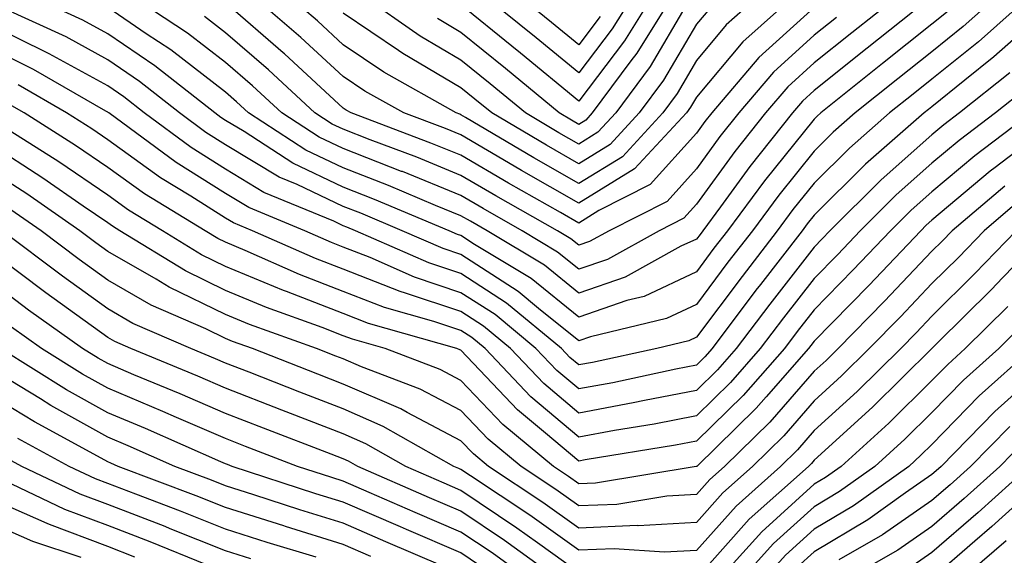
# Model space of a CAD drawing. Units: inches. Extents: x 1010723 to 1013363, y 7237178 to 7239818.
# Drawn here: x 1012271 to 1012354, y 7238624 to 7238670 of the extents above; entities that cross this region are included whole.
import ezdxf

# ---------------------------------------------------------------- set-up
doc = ezdxf.new("R2010")
doc.units = ezdxf.units.IN
doc.header["$MEASUREMENT"] = 0
doc.layers.add('Contour_10107237', color=7, linetype='Continuous', true_color=0xb147b3)

msp = doc.modelspace()

# ---------------------------------------------------------------- linework, layer by layer
at = {"layer": 'Contour_10107237'}
for points in [[(1012356.419, 7238671.92, 3012), (1012351.995, 7238667.975, 3012), (1012348.05, 7238664.791, 3012), (1012346.448, 7238663.522, 3012), (1012344.446, 7238661.92, 3012), (1012341.038, 7238658.932, 3012), (1012338.05, 7238655.963, 3012), (1012336.243, 7238653.727, 3012), (1012334.915, 7238651.92, 3012), (1012331.917, 7238648.053, 3012), (1012328.05, 7238642.887, 3012), (1012327.396, 7238642.574, 3012), (1012324.671, 7238641.92, 3012), (1012319.222, 7238640.748, 3012), (1012318.05, 7238640.533, 3012), (1012317.298, 7238641.168, 3012), (1012316.575, 7238641.92, 3012), (1012311.917, 7238645.787, 3012), (1012308.05, 7238648.287, 3012), (1012305.325, 7238649.195, 3012), (1012299.085, 7238651.92, 3012), (1012298.353, 7238652.223, 3012), (1012298.05, 7238652.34, 3012), (1012297.239, 7238652.731, 3012), (1012291.312, 7238655.182, 3012), (1012288.05, 7238657.145, 3012), (1012285.12, 7238658.99, 3012), (1012281.146, 7238661.92, 3012), (1012279.417, 7238663.287, 3012), (1012278.05, 7238664.215, 3012), (1012273.079, 7238666.949, 3012), (1012272.972, 7238666.998, 3012), (1012268.05, 7238669.41, 3012)], [(1012353.685, 7238671.92, 3011), (1012350.706, 7238669.264, 3011), (1012348.05, 7238667.115, 3011), (1012345.15, 7238664.82, 3011), (1012341.526, 7238661.92, 3011), (1012339.671, 7238660.299, 3011), (1012338.05, 7238658.678, 3011), (1012335.032, 7238654.938, 3011), (1012332.806, 7238651.92, 3011), (1012330.726, 7238649.244, 3011), (1012328.05, 7238645.66, 3011), (1012325.501, 7238644.469, 3011), (1012319.036, 7238642.906, 3011), (1012318.05, 7238642.565, 3011), (1012314.642, 7238645.328, 3011), (1012312.903, 7238646.774, 3011), (1012308.05, 7238649.899, 3011), (1012306.536, 7238650.406, 3011), (1012303.06, 7238651.92, 3011), (1012299.534, 7238653.404, 3011), (1012298.05, 7238653.981, 3011), (1012294.124, 7238655.846, 3011), (1012292.61, 7238656.481, 3011), (1012288.05, 7238659.215, 3011), (1012286.39, 7238660.26, 3011), (1012284.144, 7238661.92, 3011), (1012280.735, 7238664.606, 3011), (1012278.05, 7238666.432, 3011), (1012274.515, 7238668.385, 3011), (1012269.114, 7238670.856, 3011)], [(1012349.417, 7238670.553, 3010), (1012348.05, 7238669.449, 3010), (1012343.851, 7238666.119, 3010), (1012338.607, 7238661.92, 3010), (1012338.314, 7238661.656, 3010), (1012338.05, 7238661.402, 3010), (1012333.821, 7238656.149, 3010), (1012330.696, 7238651.92, 3010), (1012329.534, 7238650.436, 3010), (1012328.05, 7238648.443, 3010), (1012323.616, 7238646.354, 3010), (1012322.132, 7238646.002, 3010), (1012318.05, 7238644.596, 3010), (1012314.007, 7238647.877, 3010), (1012309.202, 7238650.768, 3010), (1012308.05, 7238651.51, 3010), (1012307.747, 7238651.617, 3010), (1012307.044, 7238651.92, 3010), (1012300.716, 7238654.586, 3010), (1012298.05, 7238655.621, 3010), (1012293.782, 7238657.652, 3010), (1012289.632, 7238660.338, 3010), (1012288.05, 7238661.285, 3010), (1012287.659, 7238661.529, 3010), (1012287.132, 7238661.92, 3010), (1012282.054, 7238665.924, 3010), (1012278.05, 7238668.649, 3010), (1012275.941, 7238669.811, 3010), (1012271.351, 7238671.92, 3010)], [(1012345.276, 7238671.92, 3008), (1012341.243, 7238668.727, 3008), (1012338.05, 7238666.168, 3008), (1012335.823, 7238664.147, 3008), (1012333.919, 7238661.92, 3008), (1012331.312, 7238658.658, 3008), (1012328.05, 7238654.176, 3008), (1012326.985, 7238652.985, 3008), (1012324.876, 7238651.92, 3008), (1012320.482, 7238649.488, 3008), (1012318.05, 7238648.658, 3008), (1012316.243, 7238650.113, 3008), (1012313.255, 7238651.92, 3008), (1012309.935, 7238653.805, 3008), (1012308.05, 7238654.908, 3008), (1012303.069, 7238656.94, 3008), (1012303.011, 7238656.959, 3008), (1012298.05, 7238658.893, 3008), (1012295.999, 7238659.869, 3008), (1012292.835, 7238661.92, 3008), (1012290.345, 7238664.215, 3008), (1012288.05, 7238666.207, 3008), (1012284.827, 7238668.697, 3008), (1012279.944, 7238671.92, 3008)], [(1012336.4, 7238671.92, 3005), (1012331.995, 7238667.975, 3005), (1012328.05, 7238663.258, 3005), (1012327.552, 7238662.418, 3005), (1012327.191, 7238661.92, 3005), (1012322.796, 7238657.174, 3005), (1012318.05, 7238654.254, 3005), (1012313.177, 7238657.047, 3005), (1012312.562, 7238657.408, 3005), (1012308.05, 7238660.055, 3005), (1012306.722, 7238660.592, 3005), (1012303.187, 7238661.92, 3005), (1012299.896, 7238663.766, 3005), (1012298.05, 7238665.016, 3005), (1012294.456, 7238668.326, 3005), (1012290.296, 7238671.92, 3005)], [(1012333.411, 7238671.92, 3004), (1012330.579, 7238669.391, 3004), (1012328.05, 7238666.363, 3004), (1012326.409, 7238663.561, 3004), (1012325.189, 7238661.92, 3004), (1012321.761, 7238658.209, 3004), (1012318.05, 7238655.924, 3004), (1012314.241, 7238658.111, 3004), (1012308.421, 7238661.549, 3004), (1012308.05, 7238661.764, 3004), (1012307.943, 7238661.813, 3004), (1012307.65, 7238661.92, 3004), (1012301.507, 7238665.377, 3004), (1012298.05, 7238667.711, 3004), (1012295.862, 7238669.733, 3004), (1012293.323, 7238671.92, 3004)], [(1012327.142, 7238671.012, 3002), (1012324.114, 7238665.856, 3002), (1012321.204, 7238661.92, 3002), (1012319.681, 7238660.289, 3002), (1012318.05, 7238659.274, 3002), (1012316.37, 7238660.24, 3002), (1012313.528, 7238661.92, 3002), (1012310.53, 7238664.401, 3002), (1012308.05, 7238666.402, 3002), (1012304.583, 7238668.453, 3002), (1012299.622, 7238671.92, 3002)], [(1012326.028, 7238671.92, 3001), (1012322.972, 7238666.998, 3001), (1012322.474, 7238666.344, 3001), (1012319.202, 7238661.92, 3001), (1012318.646, 7238661.324, 3001), (1012318.05, 7238660.953, 3001), (1012317.435, 7238661.305, 3001), (1012316.39, 7238661.92, 3001), (1012311.829, 7238665.699, 3001), (1012308.05, 7238668.756, 3001), (1012306.058, 7238669.928, 3001)], [(1012324.349, 7238671.92, 3000), (1012321.937, 7238668.033, 3000), (1012318.05, 7238662.926, 3000), (1012313.118, 7238666.988, 3000), (1012312.366, 7238667.604, 3000), (1012308.05, 7238671.1, 3000)], [(1012322.679, 7238671.92, 2999), (1012320.901, 7238669.068, 2999), (1012318.05, 7238665.318, 2999), (1012314.437, 7238668.307, 2999), (1012309.954, 7238671.92, 2999)], [(1012319.866, 7238670.104, 2998), (1012318.05, 7238667.711, 2998), (1012315.745, 7238669.615, 2998), (1012312.894, 7238671.92, 2998)], [(1012358.05, 7238670.885, 3013), (1012353.294, 7238666.676, 3013), (1012350.843, 7238664.713, 3013), (1012348.05, 7238662.457, 3013), (1012347.747, 7238662.223, 3013), (1012347.376, 7238661.92, 3013), (1012342.405, 7238657.565, 3013), (1012338.05, 7238653.238, 3013), (1012337.464, 7238652.506, 3013), (1012337.025, 7238651.92, 3013), (1012333.48, 7238647.35, 3013), (1012333.099, 7238646.871, 3013), (1012329.388, 7238641.92, 3013), (1012328.763, 7238641.207, 3013), (1012328.05, 7238640.514, 3013), (1012326.302, 7238640.172, 3013), (1012320.95, 7238639.02, 3013), (1012318.05, 7238638.492, 3013), (1012316.185, 7238640.055, 3013), (1012314.417, 7238641.92, 3013), (1012310.941, 7238644.811, 3013), (1012308.05, 7238646.666, 3013), (1012304.114, 7238647.985, 3013), (1012300.325, 7238649.645, 3013), (1012298.05, 7238650.533, 3013), (1012297.044, 7238650.914, 3013), (1012294.778, 7238651.92, 3013), (1012290.023, 7238653.893, 3013), (1012288.05, 7238655.074, 3013), (1012283.851, 7238657.721, 3013), (1012278.148, 7238661.92, 3013), (1012278.089, 7238661.959, 3013), (1012278.05, 7238661.988, 3013), (1012277.894, 7238662.076, 3013), (1012271.751, 7238665.621, 3013), (1012268.05, 7238667.438, 3013)], [(1012347.366, 7238671.236, 3009), (1012342.552, 7238667.418, 3009), (1012338.05, 7238663.824, 3009), (1012337.054, 7238662.916, 3009), (1012336.194, 7238661.92, 3009), (1012332.581, 7238657.389, 3009), (1012330.081, 7238653.951, 3009), (1012328.577, 7238651.92, 3009), (1012328.353, 7238651.617, 3009), (1012328.05, 7238651.217, 3009), (1012326.732, 7238650.602, 3009), (1012321.985, 7238647.985, 3009), (1012318.05, 7238646.627, 3009), (1012315.13, 7238649, 3009), (1012310.276, 7238651.92, 3009), (1012308.86, 7238652.731, 3009), (1012308.05, 7238653.199, 3009), (1012305.892, 7238654.078, 3009), (1012301.888, 7238655.758, 3009), (1012298.05, 7238657.252, 3009), (1012294.886, 7238658.756, 3009), (1012290.013, 7238661.92, 3009), (1012288.987, 7238662.858, 3009), (1012288.05, 7238663.678, 3009), (1012283.401, 7238667.272, 3009), (1012281.321, 7238668.649, 3009), (1012278.05, 7238670.875, 3009)], [(1012338.05, 7238670.875, 3006), (1012333.353, 7238666.617, 3006), (1012329.349, 7238661.92, 3006), (1012328.773, 7238661.197, 3006), (1012328.05, 7238660.211, 3006), (1012324.124, 7238655.846, 3006), (1012319.769, 7238653.639, 3006), (1012318.05, 7238652.574, 3006), (1012316.507, 7238653.463, 3006), (1012312.093, 7238655.963, 3006), (1012308.05, 7238658.336, 3006), (1012305.501, 7238659.371, 3006), (1012298.724, 7238661.92, 3006), (1012298.294, 7238662.164, 3006), (1012298.05, 7238662.32, 3006), (1012293.06, 7238666.93, 3006), (1012292.933, 7238667.037, 3006), (1012288.05, 7238671.266, 3006)], [(1012329.173, 7238670.797, 3003), (1012328.05, 7238669.459, 3003), (1012325.257, 7238664.713, 3003), (1012323.196, 7238661.92, 3003), (1012320.716, 7238659.254, 3003), (1012318.05, 7238657.604, 3003), (1012315.306, 7238659.176, 3003), (1012310.657, 7238661.92, 3003), (1012309.232, 7238663.102, 3003), (1012308.05, 7238664.059, 3003), (1012303.109, 7238666.979, 3003), (1012302.737, 7238667.233, 3003), (1012298.05, 7238670.406, 3003)], [(1012339.935, 7238670.035, 3007), (1012338.05, 7238668.522, 3007), (1012334.593, 7238665.377, 3007), (1012331.634, 7238661.92, 3007), (1012330.042, 7238659.928, 3007), (1012328.05, 7238657.193, 3007), (1012325.55, 7238654.42, 3007), (1012320.628, 7238651.92, 3007), (1012318.968, 7238651.002, 3007), (1012318.05, 7238650.69, 3007), (1012317.366, 7238651.236, 3007), (1012316.234, 7238651.92, 3007), (1012311.019, 7238654.889, 3007), (1012308.05, 7238656.627, 3007), (1012304.29, 7238658.16, 3007), (1012300.325, 7238659.645, 3007), (1012298.05, 7238660.533, 3007), (1012297.103, 7238660.973, 3007), (1012295.648, 7238661.92, 3007), (1012291.702, 7238665.572, 3007), (1012288.05, 7238668.736, 3007), (1012286.253, 7238670.123, 3007)], [(1012354.651, 7238665.318, 3014), (1012350.394, 7238661.92, 3014), (1012349.056, 7238660.914, 3014), (1012348.05, 7238660.065, 3014), (1012343.724, 7238656.246, 3014), (1012339.378, 7238651.92, 3014), (1012338.734, 7238651.236, 3014), (1012338.05, 7238650.543, 3014), (1012334.271, 7238645.699, 3014), (1012331.429, 7238641.92, 3014), (1012329.847, 7238640.123, 3014), (1012328.05, 7238638.365, 3014), (1012323.636, 7238637.506, 3014), (1012322.669, 7238637.301, 3014), (1012318.05, 7238636.451, 3014), (1012315.081, 7238638.951, 3014), (1012312.249, 7238641.92, 3014), (1012309.954, 7238643.824, 3014), (1012308.05, 7238645.055, 3014), (1012303.333, 7238646.637, 3014), (1012302.894, 7238646.764, 3014), (1012298.05, 7238648.649, 3014), (1012295.687, 7238649.557, 3014), (1012290.355, 7238651.92, 3014), (1012288.724, 7238652.594, 3014), (1012288.05, 7238653.004, 3014), (1012285.11, 7238654.86, 3014), (1012282.542, 7238656.412, 3014), (1012278.05, 7238659.645, 3014), (1012276.693, 7238660.563, 3014), (1012274.554, 7238661.92, 3014), (1012270.433, 7238664.303, 3014)], [(1012356.009, 7238663.961, 3015), (1012353.45, 7238661.92, 3015), (1012350.374, 7238659.596, 3015), (1012348.05, 7238657.652, 3015), (1012345.003, 7238654.967, 3015), (1012341.946, 7238651.92, 3015), (1012340.052, 7238649.918, 3015), (1012338.05, 7238647.877, 3015), (1012335.433, 7238644.537, 3015), (1012333.47, 7238641.92, 3015), (1012330.931, 7238639.039, 3015), (1012328.05, 7238636.207, 3015), (1012324.456, 7238635.514, 3015), (1012321.097, 7238634.967, 3015), (1012318.05, 7238634.41, 3015), (1012313.968, 7238637.838, 3015), (1012310.091, 7238641.92, 3015), (1012308.978, 7238642.848, 3015), (1012308.05, 7238643.443, 3015), (1012305.755, 7238644.215, 3015), (1012301.546, 7238645.416, 3015), (1012298.05, 7238646.774, 3015), (1012294.339, 7238648.209, 3015), (1012289.73, 7238650.24, 3015), (1012288.05, 7238650.943, 3015), (1012287.396, 7238651.266, 3015), (1012286.321, 7238651.92, 3015), (1012281.175, 7238655.045, 3015), (1012278.05, 7238657.291, 3015), (1012275.296, 7238659.166, 3015), (1012270.941, 7238661.92, 3015), (1012269.114, 7238662.985, 3015)], [(1012356.517, 7238661.92, 3016), (1012351.683, 7238658.287, 3016), (1012348.05, 7238655.231, 3016), (1012346.292, 7238653.678, 3016), (1012344.525, 7238651.92, 3016), (1012341.37, 7238648.6, 3016), (1012338.05, 7238645.221, 3016), (1012336.605, 7238643.365, 3016), (1012335.521, 7238641.92, 3016), (1012332.025, 7238637.945, 3016), (1012328.05, 7238634.059, 3016), (1012326.263, 7238633.707, 3016), (1012318.597, 7238632.467, 3016), (1012318.05, 7238632.369, 3016), (1012315.218, 7238634.752, 3016), (1012312.845, 7238636.715, 3016), (1012308.05, 7238641.774, 3016), (1012307.952, 7238641.822, 3016), (1012307.708, 7238641.92, 3016), (1012300.189, 7238644.059, 3016), (1012298.05, 7238644.899, 3016), (1012293.216, 7238646.754, 3016), (1012292.972, 7238646.842, 3016), (1012288.05, 7238648.902, 3016), (1012286.019, 7238649.889, 3016), (1012282.698, 7238651.92, 3016), (1012279.808, 7238653.678, 3016), (1012278.05, 7238654.938, 3016), (1012273.9, 7238657.77, 3016), (1012269.28, 7238660.69, 3016)], [(1012358.05, 7238660.826, 3017), (1012353.421, 7238657.291, 3017), (1012353.001, 7238656.969, 3017), (1012348.05, 7238652.818, 3017), (1012347.571, 7238652.399, 3017), (1012347.093, 7238651.92, 3017), (1012342.689, 7238647.281, 3017), (1012338.05, 7238642.555, 3017), (1012337.776, 7238642.193, 3017), (1012337.562, 7238641.92, 3017), (1012333.968, 7238637.838, 3017), (1012333.109, 7238636.861, 3017), (1012328.069, 7238631.92, 3017), (1012328.05, 7238631.901, 3017), (1012328.03, 7238631.901, 3017), (1012319.466, 7238630.504, 3017), (1012318.05, 7238630.445, 3017), (1012317.191, 7238631.061, 3017), (1012315.901, 7238631.92, 3017), (1012311.595, 7238635.465, 3017), (1012308.05, 7238639.215, 3017), (1012306.273, 7238640.143, 3017), (1012301.614, 7238641.92, 3017), (1012298.841, 7238642.711, 3017), (1012298.05, 7238643.014, 3017), (1012296.263, 7238643.707, 3017), (1012291.536, 7238645.406, 3017), (1012288.05, 7238646.861, 3017), (1012284.642, 7238648.512, 3017), (1012279.075, 7238651.92, 3017), (1012278.441, 7238652.311, 3017), (1012278.05, 7238652.584, 3017), (1012275.96, 7238654.01, 3017), (1012272.523, 7238656.393, 3017), (1012268.05, 7238659.264, 3017)], [(1012354.251, 7238655.719, 3018), (1012349.759, 7238651.92, 3018), (1012348.919, 7238651.051, 3018), (1012348.05, 7238650.192, 3018), (1012344.026, 7238645.943, 3018), (1012340.071, 7238641.92, 3018), (1012339.056, 7238640.914, 3018), (1012338.05, 7238640.006, 3018), (1012334.29, 7238635.68, 3018), (1012330.443, 7238631.92, 3018), (1012329.173, 7238630.797, 3018), (1012328.05, 7238629.527, 3018), (1012325.521, 7238629.391, 3018), (1012321.273, 7238628.697, 3018), (1012318.05, 7238628.561, 3018), (1012316.097, 7238629.967, 3018), (1012313.148, 7238631.92, 3018), (1012310.355, 7238634.225, 3018), (1012308.05, 7238636.656, 3018), (1012304.593, 7238638.463, 3018), (1012299.612, 7238640.358, 3018), (1012298.05, 7238641.041, 3018), (1012297.415, 7238641.285, 3018), (1012295.784, 7238641.92, 3018), (1012290.101, 7238643.971, 3018), (1012288.05, 7238644.82, 3018), (1012283.265, 7238647.135, 3018), (1012282.171, 7238647.799, 3018), (1012278.05, 7238650.172, 3018), (1012277.034, 7238650.904, 3018), (1012275.677, 7238651.92, 3018), (1012271.175, 7238655.045, 3018), (1012268.05, 7238657.047, 3018)], [(1012355.491, 7238654.479, 3019), (1012352.474, 7238651.92, 3019), (1012350.306, 7238649.664, 3019), (1012348.05, 7238647.438, 3019), (1012345.364, 7238644.606, 3019), (1012342.728, 7238641.92, 3019), (1012340.374, 7238639.596, 3019), (1012338.05, 7238637.486, 3019), (1012335.462, 7238634.508, 3019), (1012332.816, 7238631.92, 3019), (1012330.296, 7238629.674, 3019), (1012328.05, 7238627.145, 3019), (1012323.089, 7238626.881, 3019), (1012323.021, 7238626.891, 3019), (1012318.05, 7238626.686, 3019), (1012314.993, 7238628.863, 3019), (1012310.394, 7238631.92, 3019), (1012309.105, 7238632.975, 3019), (1012308.05, 7238634.098, 3019), (1012303.48, 7238636.49, 3019), (1012302.933, 7238636.803, 3019), (1012298.05, 7238638.912, 3019), (1012295.882, 7238639.752, 3019), (1012290.355, 7238641.92, 3019), (1012288.655, 7238642.526, 3019), (1012288.05, 7238642.789, 3019), (1012286.38, 7238643.59, 3019), (1012281.741, 7238645.611, 3019), (1012278.05, 7238647.731, 3019), (1012275.618, 7238649.488, 3019), (1012272.386, 7238651.92, 3019), (1012269.818, 7238653.688, 3019)], [(1012355.198, 7238651.92, 3020), (1012351.683, 7238648.287, 3020), (1012348.05, 7238644.684, 3020), (1012346.702, 7238643.268, 3020), (1012345.394, 7238641.92, 3020), (1012341.693, 7238638.277, 3020), (1012338.05, 7238634.967, 3020), (1012336.634, 7238633.336, 3020), (1012335.179, 7238631.92, 3020), (1012331.419, 7238628.551, 3020), (1012328.05, 7238624.772, 3020), (1012325.345, 7238624.625, 3020), (1012321.058, 7238624.928, 3020), (1012318.05, 7238624.801, 3020), (1012313.9, 7238627.77, 3020), (1012308.86, 7238631.11, 3020), (1012308.05, 7238631.656, 3020), (1012307.864, 7238631.735, 3020), (1012307.435, 7238631.92, 3020), (1012301.448, 7238635.318, 3020), (1012298.05, 7238636.793, 3020), (1012294.359, 7238638.229, 3020), (1012290.062, 7238639.908, 3020), (1012288.05, 7238640.69, 3020), (1012287.191, 7238641.061, 3020), (1012285.11, 7238641.92, 3020), (1012280.189, 7238644.059, 3020), (1012278.05, 7238645.299, 3020), (1012274.193, 7238648.063, 3020), (1012269.085, 7238651.92, 3020)], [(1012357.913, 7238651.92, 3021), (1012354.075, 7238647.945, 3021), (1012353.069, 7238646.901, 3021), (1012348.558, 7238642.428, 3021), (1012348.05, 7238641.92, 3021), (1012343.011, 7238636.959, 3021), (1012338.05, 7238632.447, 3021), (1012337.806, 7238632.164, 3021), (1012337.552, 7238631.92, 3021), (1012332.532, 7238627.438, 3021), (1012328.05, 7238622.389, 3021)], [(1012318.05, 7238622.916, 3021), (1012314.554, 7238625.416, 3021), (1012312.806, 7238626.676, 3021), (1012308.05, 7238629.879, 3021), (1012306.624, 7238630.494, 3021), (1012303.353, 7238631.92, 3021), (1012299.974, 7238633.844, 3021), (1012298.05, 7238634.674, 3021), (1012293.558, 7238636.412, 3021), (1012292.825, 7238636.695, 3021), (1012288.05, 7238638.551, 3021), (1012285.696, 7238639.567, 3021), (1012280.013, 7238641.92, 3021), (1012278.646, 7238642.516, 3021), (1012278.05, 7238642.858, 3021), (1012274.71, 7238645.26, 3021), (1012272.776, 7238646.647, 3021), (1012268.05, 7238650.182, 3021)], [(1012316.859, 7238621.92, 3022), (1012311.751, 7238625.621, 3022), (1012308.05, 7238628.111, 3022), (1012305.384, 7238629.254, 3022), (1012299.28, 7238631.92, 3022), (1012298.499, 7238632.369, 3022), (1012298.05, 7238632.555, 3022), (1012297.015, 7238632.955, 3022), (1012291.282, 7238635.152, 3022), (1012288.05, 7238636.412, 3022), (1012284.202, 7238638.072, 3022), (1012280.267, 7238639.703, 3022), (1012278.05, 7238640.641, 3022), (1012277.23, 7238641.1, 3022), (1012275.911, 7238641.92, 3022), (1012271.321, 7238645.192, 3022), (1012268.05, 7238647.643, 3022)], [(1012354.485, 7238645.485, 3022), (1012350.882, 7238641.92, 3022), (1012349.388, 7238640.582, 3022), (1012348.05, 7238639.205, 3022), (1012344.378, 7238635.592, 3022), (1012340.325, 7238631.92, 3022), (1012338.997, 7238630.973, 3022), (1012338.05, 7238630.406, 3022), (1012333.597, 7238626.373, 3022), (1012329.583, 7238621.92, 3022)], [(1012355.892, 7238644.078, 3023), (1012353.724, 7238641.92, 3023), (1012350.735, 7238639.235, 3023), (1012348.05, 7238636.49, 3023), (1012345.745, 7238634.225, 3023), (1012343.206, 7238631.92, 3023), (1012340.189, 7238629.781, 3023), (1012338.05, 7238628.492, 3023), (1012334.603, 7238625.367, 3023), (1012331.487, 7238621.92, 3023)], [(1012314.339, 7238621.92, 3023), (1012310.696, 7238624.567, 3023), (1012308.05, 7238626.344, 3023), (1012304.144, 7238628.014, 3023), (1012300.257, 7238629.713, 3023), (1012298.05, 7238630.67, 3023), (1012297.093, 7238630.963, 3023), (1012294.173, 7238631.92, 3023), (1012289.749, 7238633.619, 3023), (1012288.05, 7238634.283, 3023), (1012283.9, 7238636.07, 3023), (1012282.718, 7238636.588, 3023), (1012278.05, 7238638.551, 3023), (1012275.892, 7238639.762, 3023), (1012272.425, 7238641.92, 3023), (1012269.876, 7238643.746, 3023)], [(1012309.632, 7238623.502, 3024), (1012308.05, 7238624.567, 3024), (1012303.411, 7238626.559, 3024), (1012302.903, 7238626.774, 3024), (1012298.05, 7238628.883, 3024), (1012295.726, 7238629.596, 3024), (1012288.626, 7238631.92, 3024), (1012288.206, 7238632.076, 3024), (1012288.05, 7238632.145, 3024), (1012287.659, 7238632.311, 3024), (1012281.253, 7238635.123, 3024), (1012278.05, 7238636.471, 3024), (1012274.554, 7238638.424, 3024), (1012268.939, 7238641.92, 3024)], [(1012356.566, 7238641.92, 3024), (1012352.073, 7238637.897, 3024), (1012348.05, 7238633.776, 3024), (1012347.112, 7238632.858, 3024), (1012346.087, 7238631.92, 3024), (1012341.39, 7238628.58, 3024), (1012338.05, 7238626.578, 3024), (1012335.599, 7238624.371, 3024), (1012333.401, 7238621.92, 3024)], [(1012358.05, 7238640.777, 3025), (1012353.392, 7238636.578, 3025), (1012348.841, 7238631.92, 3025), (1012348.421, 7238631.549, 3025), (1012348.05, 7238631.217, 3025), (1012345.794, 7238629.664, 3025), (1012342.591, 7238627.379, 3025), (1012338.05, 7238624.664, 3025), (1012336.605, 7238623.365, 3025)], [(1012306.517, 7238623.453, 3025), (1012301.653, 7238625.524, 3025), (1012298.05, 7238627.086, 3025), (1012294.359, 7238628.229, 3025), (1012290.462, 7238629.508, 3025), (1012288.05, 7238630.27, 3025), (1012286.868, 7238630.738, 3025), (1012283.743, 7238631.92, 3025), (1012279.788, 7238633.658, 3025), (1012278.05, 7238634.391, 3025), (1012273.216, 7238637.086, 3025), (1012272.327, 7238637.643, 3025), (1012268.05, 7238640.24, 3025)], [(1012300.403, 7238624.274, 3026), (1012298.05, 7238625.299, 3026), (1012293.157, 7238626.813, 3026), (1012292.991, 7238626.861, 3026), (1012288.05, 7238628.434, 3026), (1012285.56, 7238629.43, 3026), (1012278.939, 7238631.92, 3026), (1012278.323, 7238632.193, 3026), (1012278.05, 7238632.301, 3026), (1012277.181, 7238632.789, 3026), (1012271.819, 7238635.69, 3026), (1012268.05, 7238637.975, 3026)], [(1012354.651, 7238635.318, 3026), (1012351.321, 7238631.92, 3026), (1012349.603, 7238630.367, 3026), (1012348.05, 7238629.02, 3026), (1012343.851, 7238626.119, 3026), (1012340.13, 7238624, 3026)], [(1012295.745, 7238624.225, 3027), (1012291.595, 7238625.465, 3027), (1012288.05, 7238626.598, 3027), (1012284.241, 7238628.111, 3027), (1012280.423, 7238629.547, 3027), (1012278.05, 7238630.465, 3027), (1012276.995, 7238630.865, 3027), (1012274.769, 7238631.92, 3027), (1012270.413, 7238634.283, 3027)], [(1012355.901, 7238634.068, 3027), (1012353.812, 7238631.92, 3027), (1012350.784, 7238629.186, 3027), (1012348.05, 7238626.813, 3027), (1012345.15, 7238624.82, 3027), (1012340.071, 7238621.92, 3027)], [(1012290.208, 7238624.078, 3028), (1012288.05, 7238624.762, 3028), (1012283.343, 7238626.627, 3028), (1012282.933, 7238626.803, 3028), (1012278.05, 7238628.678, 3028), (1012275.696, 7238629.567, 3028), (1012270.755, 7238631.92, 3028), (1012268.997, 7238632.867, 3028)], [(1012356.292, 7238631.92, 3028), (1012351.966, 7238628.004, 3028), (1012348.05, 7238624.615, 3028), (1012346.458, 7238623.512, 3028)], [(1012286.39, 7238623.58, 3029), (1012281.644, 7238625.514, 3029), (1012278.05, 7238626.891, 3029), (1012274.398, 7238628.268, 3029), (1012269.241, 7238630.729, 3029)], [(1012358.05, 7238631.246, 3029), (1012353.148, 7238626.822, 3029), (1012351.702, 7238625.572, 3029), (1012348.05, 7238622.408, 3029)], [(1012280.355, 7238624.225, 3030), (1012278.05, 7238625.113, 3030), (1012273.109, 7238626.979, 3030), (1012272.894, 7238627.076, 3030), (1012268.05, 7238629.186, 3030)], [(1012275.794, 7238624.176, 3031), (1012271.673, 7238625.543, 3031), (1012268.05, 7238627.125, 3031)], [(1012354.359, 7238625.611, 3030), (1012350.071, 7238621.92, 3030)]]:
    msp.add_polyline3d(points, dxfattribs=at)

doc.saveas('drawing.dxf')
